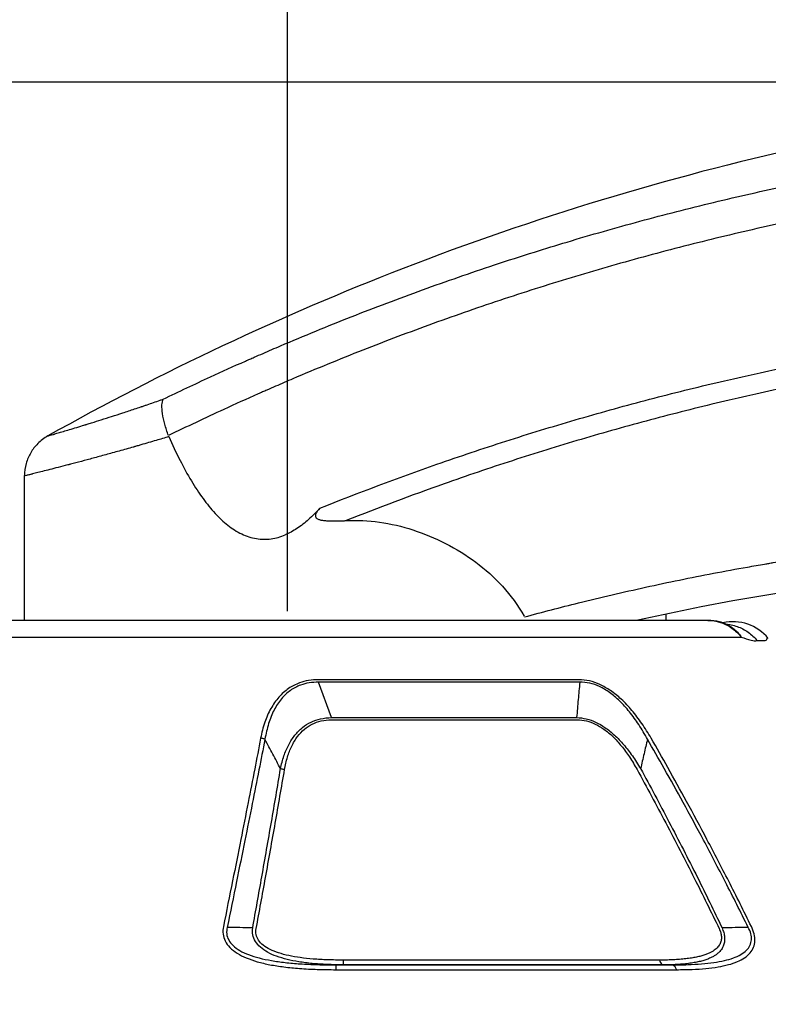
# Model space of a CAD drawing. Extents: x 24 to 164, y 78 to 182.
# Drawn here: x 111 to 115, y 158 to 163 of the extents above; entities that cross this region are included whole.
import ezdxf

# ---------------------------------------------------------------- set-up
doc = ezdxf.new("R2010")
doc.units = 0
doc.header["$MEASUREMENT"] = 0
doc.layers.add('LAYER_1', color=5, linetype='Continuous')

msp = doc.modelspace()

# ---------------------------------------------------------------- linework, layer by layer
at = {"layer": 'LAYER_1', "color": 7}
for p, q in [((112.881, 159.5925), (112.881, 164.3502)), ((119.0346, 162.3875), (106.1148, 162.3875)), ((111.4912, 159.5439), (111.4912, 160.3086)), ((114.8819, 159.5439), (114.8819, 159.5773)), ((115.1017, 159.5439), (110.6609, 159.5439)), ((110.4742, 159.4561), (115.2781, 159.4561)), ((114.4202, 159.2306), (113.045, 159.2306)), ((113.1132, 159.0308), (113.045, 159.2173)), ((114.4247, 159.2173), (113.045, 159.2173)), ((113.1132, 159.0308), (114.4085, 159.0308)), ((113.1132, 159.0184), (114.412, 159.0184)), ((113.1345, 157.7246), (114.9129, 157.7246)), ((114.8454, 157.7499), (113.1766, 157.7499)), ((114.8681, 157.7246), (113.1772, 157.7246)), ((113.1369, 157.6992), (114.9356, 157.6992))]:
    msp.add_line(p, q, dxfattribs=at)
for points, knots in [([(123.229, 161.683), (122.8759, 161.7982), (122.5176, 161.8997), (122.1559, 161.987), (121.4451, 162.1591), (120.7203, 162.2767), (119.991, 162.3388), (119.2592, 162.4011), (118.5237, 162.4075), (117.7916, 162.3582), (117.0571, 162.309), (116.3267, 162.2039), (115.6084, 162.0442), (114.8881, 161.8842), (114.1805, 161.6695), (113.4921, 161.4027), (112.8465, 161.1524), (112.2181, 160.8563), (111.6152, 160.518)], [0, 0, 0, 0, 1, 1, 1, 2, 2, 2, 3, 3, 3, 4, 4, 4, 5, 5, 5, 6, 6, 6, 6]), ([(114.186, 161.4895), (114.2432, 161.5075), (114.3, 161.525), (114.3575, 161.5422), (114.4857, 161.5807), (114.6138, 161.6174), (114.743, 161.6523), (114.8722, 161.6873), (115.0018, 161.7204), (115.132, 161.7517), (115.2622, 161.7831), (115.3928, 161.8127), (115.5237, 161.8404), (115.655, 161.8682), (115.7866, 161.8942), (115.9185, 161.9183), (116.0508, 161.9424), (116.1834, 161.9648), (116.3164, 161.9853), (116.3832, 161.9956), (116.4501, 162.0053), (116.5169, 162.0147), (116.5335, 162.0172), (116.55, 162.0194), (116.5669, 162.0216), (116.5755, 162.0228), (116.5838, 162.0239), (116.592, 162.0251), (116.6003, 162.0261), (116.6086, 162.0273), (116.6168, 162.0285), (116.6506, 162.0328), (116.6837, 162.0371), (116.7174, 162.0413), (116.8511, 162.0582), (116.9855, 162.0731), (117.1198, 162.0862), (117.2535, 162.0993), (117.3878, 162.1105), (117.5222, 162.1198), (117.6566, 162.1291), (117.7913, 162.1365), (117.926, 162.142), (118.0603, 162.1477), (118.1954, 162.1512), (118.3301, 162.1531), (118.3976, 162.1541), (118.4651, 162.1544), (118.5323, 162.1544), (118.5495, 162.1544), (118.5664, 162.1544), (118.5833, 162.1543), (118.5916, 162.1543), (118.5998, 162.1541), (118.6088, 162.1541), (118.617, 162.1541), (118.6253, 162.1541), (118.6339, 162.1539), (118.6673, 162.1538), (118.7011, 162.1534), (118.7349, 162.1529), (118.8696, 162.1508), (119.0039, 162.147), (119.1383, 162.1414), (119.2723, 162.1355), (119.406, 162.1281), (119.5396, 162.1186), (119.6733, 162.1093), (119.8063, 162.0981), (119.9393, 162.085), (120.0723, 162.0719), (120.2045, 162.0571), (120.3368, 162.0404), (120.4691, 162.0237), (120.6011, 162.0053), (120.7327, 161.9849), (120.8643, 161.9646), (120.9955, 161.9426), (121.1265, 161.9186), (121.2574, 161.8947), (121.3883, 161.869), (121.5185, 161.8413), (121.6487, 161.8139), (121.779, 161.7844), (121.9085, 161.7534), (122.0384, 161.7221), (122.1676, 161.6892), (122.2968, 161.6544), (122.4259, 161.6196), (122.5548, 161.5829), (122.683, 161.5445), (122.8118, 161.5059), (122.94, 161.4656), (123.0671, 161.4236), (123.1312, 161.4024), (123.1949, 161.3808), (123.2586, 161.3588), (123.2907, 161.3478), (123.3224, 161.3366), (123.3541, 161.3254), (123.3699, 161.3199), (123.3861, 161.3142), (123.4019, 161.3085), (123.4181, 161.3028), (123.4336, 161.297), (123.4495, 161.2914), (123.5763, 161.2455), (123.702, 161.1979), (123.8274, 161.1486), (123.9528, 161.0996), (124.0772, 161.0486), (124.2005, 160.996), (124.3238, 160.9435), (124.4465, 160.8892), (124.5681, 160.8334)], [0, 0, 0, 0, 1, 1, 1, 2, 2, 2, 3, 3, 3, 4, 4, 4, 5, 5, 5, 6, 6, 6, 7, 7, 7, 8, 8, 8, 9, 9, 9, 10, 10, 10, 11, 11, 11, 12, 12, 12, 13, 13, 13, 14, 14, 14, 15, 15, 15, 16, 16, 16, 17, 17, 17, 18, 18, 18, 19, 19, 19, 20, 20, 20, 21, 21, 21, 22, 22, 22, 23, 23, 23, 24, 24, 24, 25, 25, 25, 26, 26, 26, 27, 27, 27, 28, 28, 28, 29, 29, 29, 30, 30, 30, 31, 31, 31, 32, 32, 32, 33, 33, 33, 34, 34, 34, 35, 35, 35, 36, 36, 36, 37, 37, 37, 38, 38, 38, 38]), ([(124.4837, 160.6674), (124.3635, 160.7223), (124.2422, 160.7759), (124.1206, 160.8274), (123.9983, 160.8794), (123.8756, 160.9295), (123.7523, 160.9779), (123.6283, 161.0265), (123.5039, 161.0734), (123.3789, 161.1185), (123.363, 161.1242), (123.3472, 161.1297), (123.332, 161.1352), (123.3162, 161.1409), (123.3003, 161.1466), (123.2845, 161.1519), (123.2535, 161.1631), (123.2218, 161.174), (123.1901, 161.185), (123.1274, 161.2067), (123.0643, 161.2279), (123.0013, 161.2487), (122.8752, 161.2901), (122.7488, 161.3297), (122.6216, 161.3679), (122.4952, 161.4057), (122.3681, 161.4417), (122.2403, 161.4759), (122.1131, 161.5102), (121.9853, 161.5428), (121.8572, 161.5734), (121.7293, 161.6041), (121.6005, 161.6329), (121.472, 161.6601), (121.3435, 161.6871), (121.2143, 161.7124), (121.0851, 161.736), (120.9556, 161.7595), (120.826, 161.7813), (120.6958, 161.8011), (120.5663, 161.8211), (120.4361, 161.8392), (120.3051, 161.8556), (120.1749, 161.8719), (120.044, 161.8866), (119.9131, 161.8993), (119.7815, 161.9123), (119.6499, 161.9233), (119.5183, 161.9324), (119.3867, 161.9415), (119.2544, 161.9488), (119.1221, 161.9545), (118.9895, 161.96), (118.8568, 161.9638), (118.7238, 161.9655), (118.6908, 161.966), (118.6574, 161.9663), (118.6239, 161.9667), (118.6157, 161.9667), (118.6074, 161.9667), (118.5991, 161.9667), (118.5909, 161.9669), (118.5826, 161.9669), (118.574, 161.9669), (118.5574, 161.967), (118.5409, 161.967), (118.524, 161.967), (118.4575, 161.967), (118.3911, 161.9665), (118.3242, 161.9655), (118.1912, 161.9638), (118.0583, 161.96), (117.9253, 161.9545), (117.7923, 161.9488), (117.6597, 161.9414), (117.527, 161.9321), (117.3944, 161.9229), (117.2617, 161.9117), (117.1295, 161.8988), (116.9968, 161.8859), (116.8645, 161.8709), (116.7326, 161.8544), (116.6995, 161.8502), (116.6664, 161.8459), (116.6334, 161.8415), (116.6251, 161.8404), (116.6168, 161.8392), (116.6086, 161.8382), (116.6003, 161.8372), (116.592, 161.8359), (116.5838, 161.8347), (116.5672, 161.8325), (116.5507, 161.8303), (116.5341, 161.8278), (116.4687, 161.8185), (116.4025, 161.8089), (116.3371, 161.7987), (116.2055, 161.7784), (116.0746, 161.7564), (115.9443, 161.7324), (115.8141, 161.7086), (115.6839, 161.683), (115.5544, 161.6554), (115.4252, 161.628), (115.296, 161.5987), (115.1678, 161.5677), (115.0393, 161.5367), (114.9115, 161.504), (114.7837, 161.4696), (114.6562, 161.4351), (114.5291, 161.3988), (114.403, 161.3609), (114.2766, 161.3228), (114.1505, 161.283), (114.0254, 161.2415), (113.8997, 161.2), (113.7746, 161.1567), (113.6503, 161.1116), (113.5259, 161.0665), (113.4019, 161.0196), (113.2785, 160.9712), (113.1545, 160.9225), (113.0319, 160.872), (112.9092, 160.82), (112.8789, 160.8069), (112.8486, 160.7936), (112.8176, 160.7805), (112.8024, 160.7738), (112.7873, 160.7671), (112.7721, 160.7606), (112.7645, 160.7571), (112.7566, 160.7538), (112.749, 160.7504), (112.7411, 160.7471), (112.7335, 160.7437), (112.7263, 160.7402), (112.6653, 160.7132), (112.6043, 160.6858), (112.544, 160.6581), (112.4462, 160.6131), (112.3484, 160.5669), (112.2519, 160.5199)], [0, 0, 0, 0, 1, 1, 1, 2, 2, 2, 3, 3, 3, 4, 4, 4, 5, 5, 5, 6, 6, 6, 7, 7, 7, 8, 8, 8, 9, 9, 9, 10, 10, 10, 11, 11, 11, 12, 12, 12, 13, 13, 13, 14, 14, 14, 15, 15, 15, 16, 16, 16, 17, 17, 17, 18, 18, 18, 19, 19, 19, 20, 20, 20, 21, 21, 21, 22, 22, 22, 23, 23, 23, 24, 24, 24, 25, 25, 25, 26, 26, 26, 27, 27, 27, 28, 28, 28, 29, 29, 29, 30, 30, 30, 31, 31, 31, 32, 32, 32, 33, 33, 33, 34, 34, 34, 35, 35, 35, 36, 36, 36, 37, 37, 37, 38, 38, 38, 39, 39, 39, 40, 40, 40, 41, 41, 41, 42, 42, 42, 43, 43, 43, 44, 44, 44, 45, 45, 45, 46, 46, 46, 47, 47, 47, 47]), ([(112.2243, 160.7125), (112.307, 160.7525), (112.3904, 160.7917), (112.4738, 160.8301), (112.5351, 160.8584), (112.5967, 160.8861), (112.6584, 160.9135), (112.6663, 160.917), (112.6743, 160.9202), (112.6818, 160.9237), (112.6894, 160.9271), (112.697, 160.9306), (112.7049, 160.9338), (112.7204, 160.9407), (112.7356, 160.9475), (112.7514, 160.9542), (112.7821, 160.9676), (112.8134, 160.981), (112.8441, 160.9943), (112.9681, 161.047), (113.0928, 161.0982), (113.2179, 161.1474), (113.3426, 161.1967), (113.4687, 161.2441), (113.5948, 161.2899), (113.7209, 161.3355), (113.8473, 161.3793), (113.9744, 161.4215), (114.0447, 161.4448), (114.115, 161.4675), (114.186, 161.4895)], [0, 0, 0, 0, 1, 1, 1, 2, 2, 2, 3, 3, 3, 4, 4, 4, 5, 5, 5, 6, 6, 6, 7, 7, 7, 8, 8, 8, 9, 9, 9, 10, 10, 10, 10]), ([(113.0508, 160.136), (113.2554, 160.218), (113.4618, 160.2956), (113.6702, 160.3685), (113.7912, 160.4109), (113.9124, 160.4515), (114.0344, 160.4906), (114.1563, 160.5297), (114.2783, 160.5671), (114.4013, 160.6029), (114.5236, 160.6389), (114.6469, 160.6731), (114.7709, 160.7058), (114.8943, 160.7383), (115.0183, 160.7693), (115.143, 160.7986), (115.3924, 160.8577), (115.6436, 160.9101), (115.8958, 160.9556), (116.0222, 160.9786), (116.149, 160.9998), (116.2765, 161.0193), (116.4039, 161.0389), (116.5314, 161.0568), (116.6595, 161.0732), (116.7236, 161.0813), (116.788, 161.089), (116.8525, 161.0963), (116.8683, 161.0982), (116.8849, 161.0999), (116.9007, 161.1018), (116.9169, 161.1035), (116.9331, 161.1052), (116.9489, 161.107), (116.9813, 161.1104), (117.0137, 161.1137), (117.0457, 161.117), (117.1746, 161.1299), (117.3038, 161.1411), (117.433, 161.1505), (117.5622, 161.16), (117.691, 161.1676), (117.8205, 161.1736), (117.9494, 161.1797), (118.0789, 161.184), (118.2081, 161.1865), (118.3377, 161.1891), (118.4672, 161.19), (118.5964, 161.1891), (118.6611, 161.1886), (118.7259, 161.1877), (118.7907, 161.1865), (118.8231, 161.1859), (118.8554, 161.1852), (118.8878, 161.1843), (118.9044, 161.1838), (118.9206, 161.1833), (118.9368, 161.1829), (118.9526, 161.1824), (118.9691, 161.1819), (118.9853, 161.1814), (119.1145, 161.1771), (119.2437, 161.171), (119.3726, 161.1633), (119.5011, 161.1555), (119.6292, 161.1462), (119.7581, 161.135), (120.013, 161.113), (120.2679, 161.0842), (120.5222, 161.0487), (120.6483, 161.031), (120.7747, 161.0115), (120.9008, 160.9905), (121.0269, 160.9695), (121.1526, 160.9469), (121.2777, 160.9226), (121.4031, 160.8982), (121.5282, 160.8724), (121.6529, 160.845), (121.7772, 160.8172), (121.9016, 160.7879), (122.0256, 160.7573), (122.1493, 160.7265), (122.273, 160.6939), (122.3963, 160.6598), (122.5193, 160.6257), (122.6423, 160.5899), (122.7649, 160.5525), (122.8872, 160.5151), (123.0095, 160.476), (123.1312, 160.4352), (123.2531, 160.3943), (123.3747, 160.352), (123.4956, 160.308), (123.6173, 160.2638), (123.7378, 160.218), (123.8581, 160.1706), (123.888, 160.1587), (123.918, 160.1466), (123.9483, 160.1346), (123.9631, 160.1286), (123.9783, 160.1225), (123.9935, 160.1163), (124.0079, 160.1103), (124.0231, 160.1043), (124.0383, 160.0981), (124.0982, 160.0734), (124.1578, 160.0485), (124.2174, 160.0231), (124.3366, 159.9727), (124.4544, 159.9205), (124.5716, 159.8669), (124.6573, 159.8276), (124.7428, 159.7877), (124.8279, 159.7468)], [0, 0, 0, 0, 1, 1, 1, 2, 2, 2, 3, 3, 3, 4, 4, 4, 5, 5, 5, 6, 6, 6, 7, 7, 7, 8, 8, 8, 9, 9, 9, 10, 10, 10, 11, 11, 11, 12, 12, 12, 13, 13, 13, 14, 14, 14, 15, 15, 15, 16, 16, 16, 17, 17, 17, 18, 18, 18, 19, 19, 19, 20, 20, 20, 21, 21, 21, 22, 22, 22, 23, 23, 23, 24, 24, 24, 25, 25, 25, 26, 26, 26, 27, 27, 27, 28, 28, 28, 29, 29, 29, 30, 30, 30, 31, 31, 31, 32, 32, 32, 33, 33, 33, 34, 34, 34, 35, 35, 35, 36, 36, 36, 37, 37, 37, 38, 38, 38, 38]), ([(124.7603, 159.6659), (124.6839, 159.7026), (124.6074, 159.7387), (124.5302, 159.7741), (124.4138, 159.8275), (124.2966, 159.8795), (124.1788, 159.9299), (124.1196, 159.9551), (124.0603, 159.9801), (124.001, 160.0045), (123.9859, 160.0106), (123.9711, 160.0168), (123.9563, 160.0228), (123.9411, 160.0288), (123.9266, 160.035), (123.9115, 160.0409), (123.8818, 160.0529), (123.8515, 160.065), (123.8219, 160.0767), (123.7027, 160.1241), (123.5828, 160.1697), (123.4622, 160.2138), (123.3423, 160.2576), (123.2218, 160.2999), (123.1005, 160.3406), (122.9796, 160.3811), (122.8583, 160.4202), (122.7367, 160.4574), (122.6147, 160.4948), (122.4928, 160.5304), (122.3705, 160.5644), (122.2482, 160.5983), (122.1255, 160.6307), (122.0022, 160.6613), (121.8796, 160.692), (121.7559, 160.7211), (121.6322, 160.7485), (121.5085, 160.7759), (121.3841, 160.8017), (121.2598, 160.826), (121.1354, 160.8501), (121.0107, 160.8727), (120.8856, 160.8935), (120.7606, 160.9144), (120.6352, 160.9335), (120.5091, 160.9512), (120.2569, 160.9866), (120.004, 161.015), (119.7501, 161.0369), (119.623, 161.0479), (119.4955, 161.0572), (119.3674, 161.0648), (119.2396, 161.0723), (119.1111, 161.0782), (118.9829, 161.0823), (118.9667, 161.0828), (118.9505, 161.0834), (118.9347, 161.0839), (118.9185, 161.0844), (118.9023, 161.0847), (118.8865, 161.0853), (118.8541, 161.0861), (118.8224, 161.0868), (118.79, 161.0873), (118.7256, 161.0885), (118.6611, 161.0894), (118.5967, 161.0897), (118.4682, 161.0904), (118.3401, 161.0896), (118.2112, 161.0868), (118.0824, 161.0842), (117.9542, 161.0797), (117.8261, 161.0737), (117.6976, 161.0675), (117.5694, 161.0596), (117.4412, 161.0501), (117.3127, 161.0405), (117.1846, 161.0291), (117.0571, 161.0162), (117.0247, 161.0129), (116.993, 161.0096), (116.9606, 161.006), (116.9448, 161.0043), (116.929, 161.0026), (116.9128, 161.0009), (116.8966, 160.999), (116.8807, 160.9972), (116.8649, 160.9953), (116.8011, 160.9879), (116.7374, 160.9802), (116.6733, 160.9721), (116.5465, 160.9557), (116.4194, 160.9376), (116.293, 160.9178), (116.1669, 160.8982), (116.0408, 160.8768), (115.9154, 160.8537), (115.6649, 160.8079), (115.4159, 160.7554), (115.1682, 160.6963), (115.0445, 160.6669), (114.9218, 160.6357), (114.7988, 160.6029), (114.6762, 160.5702), (114.5542, 160.5359), (114.4323, 160.5001), (114.3107, 160.4641), (114.1894, 160.4266), (114.0688, 160.3875), (113.9476, 160.3482), (113.8273, 160.3075), (113.7078, 160.2652), (113.5342, 160.2038), (113.3616, 160.1391), (113.1903, 160.0712)], [0, 0, 0, 0, 1, 1, 1, 2, 2, 2, 3, 3, 3, 4, 4, 4, 5, 5, 5, 6, 6, 6, 7, 7, 7, 8, 8, 8, 9, 9, 9, 10, 10, 10, 11, 11, 11, 12, 12, 12, 13, 13, 13, 14, 14, 14, 15, 15, 15, 16, 16, 16, 17, 17, 17, 18, 18, 18, 19, 19, 19, 20, 20, 20, 21, 21, 21, 22, 22, 22, 23, 23, 23, 24, 24, 24, 25, 25, 25, 26, 26, 26, 27, 27, 27, 28, 28, 28, 29, 29, 29, 30, 30, 30, 31, 31, 31, 32, 32, 32, 33, 33, 33, 34, 34, 34, 35, 35, 35, 36, 36, 36, 37, 37, 37, 38, 38, 38, 38]), ([(111.6152, 160.518), (111.6159, 160.5184), (111.617, 160.5187), (111.618, 160.5191), (111.6207, 160.5197), (111.6238, 160.5208), (111.627, 160.5215), (111.6318, 160.523), (111.6369, 160.5244), (111.6418, 160.5259), (111.6435, 160.5265), (111.6449, 160.5268), (111.6462, 160.5273), (111.6473, 160.5275), (111.648, 160.5278), (111.649, 160.528), (111.6497, 160.5284), (111.6504, 160.5285), (111.6518, 160.5287), (111.6552, 160.5299), (111.6586, 160.5309), (111.6624, 160.532), (111.671, 160.5347), (111.68, 160.5371), (111.6886, 160.5397), (111.6993, 160.5428), (111.7096, 160.5461), (111.7203, 160.5492), (111.7324, 160.5528), (111.7448, 160.5566), (111.7568, 160.5602), (111.771, 160.5645), (111.7847, 160.5688), (111.7985, 160.5731), (111.8027, 160.5742), (111.8064, 160.5754), (111.8102, 160.5766), (111.8109, 160.5768), (111.812, 160.5771), (111.813, 160.5773), (111.814, 160.5776), (111.8151, 160.578), (111.8157, 160.5783), (111.8178, 160.5788), (111.8199, 160.5795), (111.8216, 160.58), (111.8299, 160.5826), (111.8378, 160.585), (111.8461, 160.5874), (111.8626, 160.5928), (111.8798, 160.5981), (111.8967, 160.6035), (111.915, 160.6093), (111.9336, 160.615), (111.9515, 160.621), (111.9711, 160.6272), (111.9908, 160.6336), (112.0104, 160.64), (112.0314, 160.6467), (112.0521, 160.6538), (112.0727, 160.6606), (112.0838, 160.6643), (112.0948, 160.6679), (112.1055, 160.6717), (112.1072, 160.672), (112.1086, 160.6725), (112.11, 160.6731), (112.1113, 160.6734), (112.1127, 160.6739), (112.1141, 160.6744), (112.1168, 160.6753), (112.1196, 160.6763), (112.1224, 160.6774), (112.1279, 160.6791), (112.1334, 160.681), (112.1389, 160.683), (112.162, 160.6908), (112.1847, 160.6987), (112.2074, 160.7066), (112.213, 160.7085), (112.2188, 160.7104), (112.2243, 160.7125)], [0, 0, 0, 0, 1, 1, 1, 2, 2, 2, 3, 3, 3, 4, 4, 4, 5, 5, 5, 6, 6, 6, 7, 7, 7, 8, 8, 8, 9, 9, 9, 10, 10, 10, 11, 11, 11, 12, 12, 12, 13, 13, 13, 14, 14, 14, 15, 15, 15, 16, 16, 16, 17, 17, 17, 18, 18, 18, 19, 19, 19, 20, 20, 20, 21, 21, 21, 22, 22, 22, 23, 23, 23, 24, 24, 24, 25, 25, 25, 26, 26, 26, 27, 27, 27, 27]), ([(112.2519, 160.5199), (112.2443, 160.5401), (112.2381, 160.5606), (112.2323, 160.5812), (112.2274, 160.5997), (112.2233, 160.6183), (112.2205, 160.6371), (112.2181, 160.652), (112.2168, 160.667), (112.2174, 160.6822), (112.2181, 160.6927), (112.2202, 160.703), (112.2243, 160.7125)], [0, 0, 0, 0, 1, 1, 1, 2, 2, 2, 3, 3, 3, 4, 4, 4, 4]), ([(112.254, 160.5144), (112.2316, 160.5077), (112.2092, 160.5011), (112.1871, 160.4944), (112.1603, 160.4867), (112.1334, 160.4787), (112.1065, 160.471), (112.0996, 160.4691), (112.0934, 160.4672), (112.0865, 160.4653), (112.0831, 160.4643), (112.08, 160.4634), (112.0769, 160.4624), (112.0752, 160.462), (112.0734, 160.4615), (112.0721, 160.461), (112.0703, 160.4607), (112.0686, 160.4601), (112.0672, 160.4596), (112.0541, 160.456), (112.0414, 160.4524), (112.0286, 160.4488), (112.0042, 160.4419), (111.9797, 160.435), (111.9549, 160.4283), (111.9322, 160.4219), (111.9091, 160.4155), (111.886, 160.4093), (111.8647, 160.4033), (111.8433, 160.3976), (111.8216, 160.3919), (111.8016, 160.3866), (111.782, 160.3813), (111.762, 160.3761), (111.7524, 160.3735), (111.7431, 160.3709), (111.7337, 160.3685), (111.7313, 160.368), (111.7289, 160.3675), (111.7269, 160.3668), (111.7255, 160.3664), (111.7244, 160.3661), (111.7234, 160.3659), (111.7224, 160.3656), (111.7213, 160.3654), (111.72, 160.3651), (111.7158, 160.3639), (111.711, 160.3626), (111.7069, 160.3614), (111.6903, 160.3573), (111.6738, 160.353), (111.6576, 160.3489), (111.6431, 160.3451), (111.629, 160.3415), (111.6145, 160.3378), (111.6021, 160.3347), (111.5901, 160.3315), (111.5777, 160.3284), (111.5677, 160.3258), (111.557, 160.3234), (111.547, 160.3208), (111.5429, 160.3196), (111.5381, 160.3186), (111.5339, 160.3175), (111.5329, 160.3172), (111.5319, 160.317), (111.5308, 160.3167), (111.5298, 160.3165), (111.5291, 160.3161), (111.5281, 160.316), (111.5264, 160.3155), (111.5246, 160.3151), (111.5229, 160.3146), (111.5167, 160.313), (111.5095, 160.3117), (111.5053, 160.3103), (111.5026, 160.3094), (111.5009, 160.3089), (111.4947, 160.3077), (111.4926, 160.3074), (111.4898, 160.3068), (111.4912, 160.3068)], [0, 0, 0, 0, 1, 1, 1, 2, 2, 2, 3, 3, 3, 4, 4, 4, 5, 5, 5, 6, 6, 6, 7, 7, 7, 8, 8, 8, 9, 9, 9, 10, 10, 10, 11, 11, 11, 12, 12, 12, 13, 13, 13, 14, 14, 14, 15, 15, 15, 16, 16, 16, 17, 17, 17, 18, 18, 18, 19, 19, 19, 20, 20, 20, 21, 21, 21, 22, 22, 22, 23, 23, 23, 24, 24, 24, 25, 25, 25, 26, 26, 26, 27, 27, 27, 27]), ([(111.6149, 160.518), (111.5953, 160.5072), (111.5773, 160.4934), (111.5615, 160.4775), (111.5474, 160.4631), (111.5346, 160.4467), (111.5243, 160.4293), (111.514, 160.4116), (111.506, 160.3928), (111.5002, 160.3732), (111.4943, 160.3516), (111.4912, 160.3291), (111.4912, 160.3068)], [0, 0, 0, 0, 1, 1, 1, 2, 2, 2, 3, 3, 3, 4, 4, 4, 4]), ([(112.254, 160.5144), (112.2726, 160.472), (112.2919, 160.4303), (112.3129, 160.3892), (112.3318, 160.3521), (112.3518, 160.3158), (112.3732, 160.2803), (112.3925, 160.2484), (112.4124, 160.2173), (112.4345, 160.1871), (112.4545, 160.1601), (112.4755, 160.1337), (112.4986, 160.1091), (112.5192, 160.0867), (112.542, 160.0653), (112.5661, 160.0466), (112.5888, 160.0288), (112.6129, 160.0131), (112.6391, 160.0007), (112.6636, 159.9889), (112.6894, 159.9801), (112.7163, 159.9758), (112.7425, 159.9715), (112.7687, 159.9711), (112.7945, 159.9746), (112.8196, 159.978), (112.8444, 159.9852), (112.8679, 159.9952)], [0, 0, 0, 0, 1, 1, 1, 2, 2, 2, 3, 3, 3, 4, 4, 4, 5, 5, 5, 6, 6, 6, 7, 7, 7, 8, 8, 8, 9, 9, 9, 9]), ([(113.0508, 160.136), (113.0322, 160.1151), (113.0126, 160.0951), (112.9919, 160.0765), (112.9726, 160.0593), (112.9523, 160.0433), (112.9309, 160.0292), (112.9109, 160.0161), (112.8899, 160.0044), (112.8679, 159.9952)], [0, 0, 0, 0, 1, 1, 1, 2, 2, 2, 3, 3, 3, 3]), ([(113.0508, 160.136), (113.0487, 160.1336), (113.0463, 160.1311), (113.045, 160.1289), (113.0429, 160.1267), (113.0412, 160.1244), (113.0394, 160.1222), (113.0381, 160.1201), (113.0367, 160.118), (113.0353, 160.1158), (113.0339, 160.1137), (113.0325, 160.1117), (113.0319, 160.1096), (113.0308, 160.1077), (113.0298, 160.1056), (113.0291, 160.1038), (113.0284, 160.1017), (113.0281, 160.0998), (113.0281, 160.0977), (113.0277, 160.0958), (113.0281, 160.0939), (113.0284, 160.0919), (113.0291, 160.09), (113.0301, 160.0881), (113.0312, 160.0864), (113.0325, 160.0846), (113.0346, 160.0833), (113.036, 160.082), (113.0381, 160.0807), (113.0401, 160.0796), (113.0422, 160.0786), (113.045, 160.0777), (113.047, 160.0767), (113.0498, 160.076), (113.0522, 160.0753), (113.0546, 160.0746), (113.0574, 160.0741), (113.0601, 160.0736), (113.0632, 160.0731), (113.0663, 160.0726), (113.0691, 160.0722), (113.0725, 160.0717), (113.076, 160.0715), (113.0794, 160.071), (113.0828, 160.0708), (113.0863, 160.0705), (113.0904, 160.0702), (113.0939, 160.07), (113.098, 160.0698), (113.1021, 160.0696), (113.1063, 160.0695), (113.1104, 160.0693), (113.1149, 160.0693), (113.1194, 160.0693), (113.1238, 160.0693), (113.1287, 160.0693), (113.1338, 160.0693), (113.1387, 160.0693), (113.1438, 160.0695), (113.149, 160.0696), (113.1545, 160.0696), (113.1604, 160.0698), (113.1662, 160.07), (113.1717, 160.0703), (113.1779, 160.0705), (113.1845, 160.0708), (113.1907, 160.0712)], [0, 0, 0, 0, 1, 1, 1, 2, 2, 2, 3, 3, 3, 4, 4, 4, 5, 5, 5, 6, 6, 6, 7, 7, 7, 8, 8, 8, 9, 9, 9, 10, 10, 10, 11, 11, 11, 12, 12, 12, 13, 13, 13, 14, 14, 14, 15, 15, 15, 16, 16, 16, 17, 17, 17, 18, 18, 18, 19, 19, 19, 20, 20, 20, 21, 21, 21, 22, 22, 22, 22]), ([(113.1907, 160.0712), (113.2492, 160.0741), (113.3082, 160.0712), (113.3664, 160.0631), (113.4267, 160.0547), (113.4863, 160.0405), (113.5438, 160.0216), (113.6031, 160.0025), (113.6602, 159.9785), (113.7154, 159.9503), (113.7715, 159.9217), (113.8249, 159.8888), (113.8752, 159.8512), (113.9262, 159.8135), (113.9737, 159.7711), (114.0165, 159.7239), (114.0599, 159.6757), (114.0981, 159.6226), (114.1305, 159.5665)], [0, 0, 0, 0, 1, 1, 1, 2, 2, 2, 3, 3, 3, 4, 4, 4, 5, 5, 5, 6, 6, 6, 6]), ([(114.1333, 159.5622), (114.228, 159.588), (114.3227, 159.6127), (114.4182, 159.6364), (114.536, 159.6655), (114.6542, 159.6933), (114.773, 159.7193), (114.8915, 159.7455), (115.0114, 159.7699), (115.1306, 159.7927), (115.1909, 159.8042), (115.2512, 159.8152), (115.3111, 159.8257), (115.3415, 159.8311), (115.3714, 159.8362), (115.4014, 159.8414), (115.409, 159.8428), (115.4166, 159.844), (115.4241, 159.8452), (115.4317, 159.8466), (115.4393, 159.8476), (115.4469, 159.849), (115.462, 159.8516), (115.4772, 159.854), (115.4923, 159.8564), (115.6129, 159.876), (115.7335, 159.8938), (115.8548, 159.91), (115.9753, 159.9262), (116.0959, 159.9406), (116.2172, 159.9534), (116.3378, 159.9661), (116.4584, 159.9771), (116.5796, 159.9864), (116.7002, 159.9957), (116.8211, 160.0035), (116.942, 160.0095), (117.0626, 160.0156), (117.1835, 160.0199), (117.3045, 160.0228), (117.425, 160.0254), (117.5463, 160.0264), (117.6669, 160.0257), (117.7878, 160.0252), (117.9087, 160.0228), (118.0293, 160.0188), (118.1502, 160.0149), (118.2712, 160.0092), (118.3917, 160.0019), (118.5127, 159.9947), (118.6336, 159.9858), (118.7542, 159.9751), (118.8751, 159.9644), (118.996, 159.952), (119.1166, 159.9379), (119.2379, 159.9237), (119.3584, 159.9081), (119.479, 159.8907), (119.5999, 159.8731), (119.7209, 159.854), (119.8411, 159.8331), (119.8563, 159.8304), (119.8714, 159.8278), (119.8862, 159.8252), (119.9014, 159.8225), (119.9165, 159.8197), (119.9317, 159.8171), (119.962, 159.8116), (119.992, 159.8061), (120.022, 159.8004), (120.0822, 159.789), (120.1425, 159.7773), (120.2025, 159.7651), (120.3224, 159.741), (120.4423, 159.715), (120.5615, 159.6872), (120.5766, 159.6838), (120.5918, 159.6803), (120.6062, 159.6769), (120.6214, 159.6733), (120.6366, 159.6698), (120.651, 159.6662), (120.681, 159.6592), (120.7106, 159.6519), (120.7406, 159.6445), (120.7999, 159.6299), (120.8591, 159.6149), (120.918, 159.5994), (121.0359, 159.5687), (121.1533, 159.5362), (121.2705, 159.5021), (121.3869, 159.4681), (121.5034, 159.4325), (121.6188, 159.3953), (121.7342, 159.3582), (121.8492, 159.3195), (121.9633, 159.2792), (122.0773, 159.239), (122.191, 159.1972), (122.3036, 159.1539), (122.4163, 159.1105), (122.529, 159.0657), (122.6402, 159.0191), (122.7519, 158.9727), (122.8628, 158.9248), (122.973, 158.8754), (123.0833, 158.8258), (123.1928, 158.7748), (123.3017, 158.7221), (123.4106, 158.6696), (123.5191, 158.6155), (123.6266, 158.5598), (123.7344, 158.504), (123.8412, 158.4468), (123.9473, 158.3881), (124.0541, 158.3294), (124.1595, 158.2689), (124.2642, 158.2071), (124.3693, 158.145), (124.4737, 158.0817), (124.5771, 158.0165), (124.6029, 158.0003), (124.6287, 157.984), (124.6542, 157.9676), (124.6611, 157.9633), (124.6673, 157.9594), (124.6739, 157.955), (124.6804, 157.9511), (124.6866, 157.9469), (124.6932, 157.9426), (124.7059, 157.9344), (124.719, 157.9261), (124.7317, 157.9178), (124.7473, 157.9077), (124.7631, 157.8975), (124.7786, 157.8875)], [0, 0, 0, 0, 1, 1, 1, 2, 2, 2, 3, 3, 3, 4, 4, 4, 5, 5, 5, 6, 6, 6, 7, 7, 7, 8, 8, 8, 9, 9, 9, 10, 10, 10, 11, 11, 11, 12, 12, 12, 13, 13, 13, 14, 14, 14, 15, 15, 15, 16, 16, 16, 17, 17, 17, 18, 18, 18, 19, 19, 19, 20, 20, 20, 21, 21, 21, 22, 22, 22, 23, 23, 23, 24, 24, 24, 25, 25, 25, 26, 26, 26, 27, 27, 27, 28, 28, 28, 29, 29, 29, 30, 30, 30, 31, 31, 31, 32, 32, 32, 33, 33, 33, 34, 34, 34, 35, 35, 35, 36, 36, 36, 37, 37, 37, 38, 38, 38, 39, 39, 39, 40, 40, 40, 41, 41, 41, 42, 42, 42, 43, 43, 43, 44, 44, 44, 45, 45, 45, 45]), ([(115.194, 159.5257), (115.1844, 159.5298), (115.174, 159.5332), (115.1637, 159.536), (115.1434, 159.5413), (115.1223, 159.5439), (115.1017, 159.5439)], [0, 0, 0, 0, 1, 1, 1, 2, 2, 2, 2]), ([(115.194, 159.5257), (115.2085, 159.5196), (115.2216, 159.5119), (115.234, 159.5026), (115.2512, 159.4898), (115.2663, 159.474), (115.2781, 159.4561)], [0, 0, 0, 0, 1, 1, 1, 2, 2, 2, 2]), ([(115.225, 159.5203), (115.2357, 159.5183), (115.2464, 159.5153), (115.2567, 159.5117), (115.2774, 159.5045), (115.2967, 159.4943), (115.3146, 159.4817), (115.3325, 159.4692), (115.3487, 159.4538), (115.3628, 159.437)], [0, 0, 0, 0, 1, 1, 1, 2, 2, 2, 3, 3, 3, 3]), ([(115.2781, 159.4561), (115.2953, 159.4492), (115.3125, 159.4432), (115.3304, 159.439), (115.3411, 159.4366), (115.3521, 159.4347), (115.3628, 159.437)], [0, 0, 0, 0, 1, 1, 1, 2, 2, 2, 2]), ([(112.9444, 159.2137), (112.924, 159.2063), (112.9047, 159.1963), (112.8868, 159.1843), (112.8679, 159.1713), (112.8506, 159.1558), (112.8355, 159.1386), (112.819, 159.1202), (112.8052, 159.0998), (112.7931, 159.0785), (112.78, 159.0552), (112.7697, 159.0309), (112.7611, 159.0058), (112.7514, 158.9784), (112.7445, 158.9503), (112.739, 158.9219)], [0, 0, 0, 0, 1, 1, 1, 2, 2, 2, 3, 3, 3, 4, 4, 4, 5, 5, 5, 5]), ([(112.9502, 159.2023), (112.9313, 159.1955), (112.913, 159.1858), (112.8965, 159.1741), (112.8789, 159.1615), (112.8627, 159.1465), (112.8486, 159.1298), (112.8334, 159.1117), (112.8207, 159.0918), (112.81, 159.0707), (112.7979, 159.0478), (112.7886, 159.0237), (112.7811, 158.9993), (112.7728, 158.9722), (112.7666, 158.9445), (112.7618, 158.9164)], [0, 0, 0, 0, 1, 1, 1, 2, 2, 2, 3, 3, 3, 4, 4, 4, 5, 5, 5, 5]), ([(113.045, 159.2306), (113.027, 159.2306), (113.0095, 159.2292), (112.9919, 159.2263), (112.9757, 159.2235), (112.9595, 159.2194), (112.9444, 159.2137)], [0, 0, 0, 0, 1, 1, 1, 2, 2, 2, 2]), ([(113.045, 159.2173), (113.0284, 159.2177), (113.0115, 159.2166), (112.995, 159.2141), (112.9795, 159.2116), (112.965, 159.2077), (112.9502, 159.2023)], [0, 0, 0, 0, 1, 1, 1, 2, 2, 2, 2]), ([(114.4247, 159.2173), (114.422, 159.1868), (114.4189, 159.1563), (114.4164, 159.1257), (114.4137, 159.094), (114.4109, 159.0625), (114.4085, 159.0308)], [0, 0, 0, 0, 1, 1, 1, 2, 2, 2, 2]), ([(114.802, 158.9219), (114.7864, 158.9486), (114.7703, 158.9746), (114.7527, 158.9999), (114.7361, 159.0237), (114.7186, 159.047), (114.7, 159.0688), (114.6828, 159.0893), (114.6641, 159.109), (114.6442, 159.1272), (114.6263, 159.1438), (114.6073, 159.1593), (114.5873, 159.1732), (114.5694, 159.1853), (114.5505, 159.1963), (114.5312, 159.2053), (114.5136, 159.2132), (114.4953, 159.2197), (114.4764, 159.224), (114.4581, 159.2284), (114.4395, 159.2306), (114.4202, 159.2306)], [0, 0, 0, 0, 1, 1, 1, 2, 2, 2, 3, 3, 3, 4, 4, 4, 5, 5, 5, 6, 6, 6, 7, 7, 7, 7]), ([(114.7823, 158.9164), (114.7682, 158.9426), (114.7527, 158.9686), (114.7365, 158.9936), (114.721, 159.017), (114.7048, 159.0396), (114.6872, 159.0613), (114.671, 159.0814), (114.6535, 159.1007), (114.6352, 159.1185), (114.6183, 159.1348), (114.6008, 159.1498), (114.5815, 159.1634), (114.5649, 159.1751), (114.547, 159.1856), (114.5291, 159.1942), (114.5126, 159.202), (114.4953, 159.208), (114.4774, 159.212), (114.4602, 159.2158), (114.4423, 159.2178), (114.4247, 159.2173)], [0, 0, 0, 0, 1, 1, 1, 2, 2, 2, 3, 3, 3, 4, 4, 4, 5, 5, 5, 6, 6, 6, 7, 7, 7, 7]), ([(112.8438, 158.7609), (112.8486, 158.7836), (112.8548, 158.8063), (112.862, 158.8284), (112.8689, 158.8485), (112.8772, 158.8683), (112.8872, 158.8875), (112.8968, 158.9052), (112.9075, 158.9223), (112.9202, 158.9379), (112.932, 158.9527), (112.9454, 158.9664), (112.9602, 158.9782), (112.974, 158.9893), (112.9891, 158.9989), (113.0053, 159.0065), (113.0208, 159.0141), (113.0381, 159.0198), (113.0553, 159.0237), (113.0739, 159.0282), (113.0935, 159.0304), (113.1132, 159.0308)], [0, 0, 0, 0, 1, 1, 1, 2, 2, 2, 3, 3, 3, 4, 4, 4, 5, 5, 5, 6, 6, 6, 7, 7, 7, 7]), ([(114.4085, 159.0308), (114.4257, 159.0304), (114.443, 159.028), (114.4595, 159.0239), (114.4767, 159.0198), (114.4933, 159.0139), (114.5088, 159.0065), (114.5257, 158.9986), (114.5422, 158.9891), (114.558, 158.9784), (114.576, 158.9664), (114.5925, 158.9529), (114.608, 158.9384), (114.6252, 158.9228), (114.6414, 158.9057), (114.6566, 158.8878), (114.6731, 158.869), (114.6883, 158.849), (114.7027, 158.8287), (114.7179, 158.8068), (114.7324, 158.7839), (114.7461, 158.7609)], [0, 0, 0, 0, 1, 1, 1, 2, 2, 2, 3, 3, 3, 4, 4, 4, 5, 5, 5, 6, 6, 6, 7, 7, 7, 7]), ([(112.8655, 158.7559), (112.8693, 158.7782), (112.8744, 158.8006), (112.881, 158.8223), (112.8868, 158.8423), (112.8941, 158.8618), (112.9034, 158.8804), (112.9116, 158.8978), (112.9216, 158.9145), (112.9333, 158.93), (112.944, 158.9445), (112.9564, 158.9577), (112.9702, 158.9693), (112.9829, 158.98), (112.9971, 158.9891), (113.0119, 158.9963), (113.027, 159.0036), (113.0425, 159.0091), (113.0587, 159.0127), (113.0766, 159.0167), (113.0953, 159.0184), (113.1132, 159.0184)], [0, 0, 0, 0, 1, 1, 1, 2, 2, 2, 3, 3, 3, 4, 4, 4, 5, 5, 5, 6, 6, 6, 7, 7, 7, 7]), ([(114.412, 159.0184), (114.4282, 159.0184), (114.4443, 159.0165), (114.4602, 159.0127), (114.476, 159.0089), (114.4915, 159.0034), (114.5064, 158.9963), (114.5222, 158.9889), (114.5377, 158.9796), (114.5525, 158.9693), (114.5691, 158.9576), (114.5846, 158.9445), (114.5994, 158.9305), (114.6152, 158.915), (114.6304, 158.8985), (114.6445, 158.8811), (114.66, 158.8623), (114.6738, 158.8428), (114.6872, 158.8227), (114.7014, 158.801), (114.7151, 158.7786), (114.7275, 158.7559)], [0, 0, 0, 0, 1, 1, 1, 2, 2, 2, 3, 3, 3, 4, 4, 4, 5, 5, 5, 6, 6, 6, 7, 7, 7, 7]), ([(112.739, 158.9219), (112.7287, 158.8677), (112.7184, 158.8134), (112.7077, 158.7591), (112.6963, 158.6999), (112.6846, 158.6408), (112.6729, 158.5815), (112.6601, 158.5164), (112.647, 158.4513), (112.6343, 158.386), (112.6198, 158.3137), (112.6054, 158.2415), (112.5909, 158.1692), (112.5744, 158.0885), (112.5582, 158.0078), (112.542, 157.9271)], [0, 0, 0, 0, 1, 1, 1, 2, 2, 2, 3, 3, 3, 4, 4, 4, 5, 5, 5, 5]), ([(112.7618, 158.9164), (112.7594, 158.9174), (112.7569, 158.9183), (112.7545, 158.919), (112.7521, 158.9197), (112.7494, 158.9202), (112.747, 158.9209), (112.7442, 158.9212), (112.7418, 158.9216), (112.739, 158.9219)], [0, 0, 0, 0, 1, 1, 1, 2, 2, 2, 3, 3, 3, 3]), ([(115.3315, 157.9271), (115.2918, 158.0072), (115.2522, 158.087), (115.2116, 158.1667), (115.174, 158.2405), (115.1354, 158.314), (115.0969, 158.3872), (115.0617, 158.4542), (115.0255, 158.5211), (114.9894, 158.5876), (114.9566, 158.6473), (114.9236, 158.7069), (114.8901, 158.7662), (114.8612, 158.8182), (114.8316, 158.8702), (114.802, 158.9219)], [0, 0, 0, 0, 1, 1, 1, 2, 2, 2, 3, 3, 3, 4, 4, 4, 5, 5, 5, 5]), ([(112.7618, 158.9164), (112.7514, 158.8623), (112.7404, 158.808), (112.7301, 158.754), (112.7184, 158.6947), (112.7066, 158.6356), (112.6946, 158.5765), (112.6818, 158.5114), (112.6687, 158.4463), (112.6557, 158.3814), (112.6408, 158.309), (112.626, 158.2369), (112.6116, 158.1647), (112.595, 158.0841), (112.5788, 158.0034), (112.5623, 157.9227)], [0, 0, 0, 0, 1, 1, 1, 2, 2, 2, 3, 3, 3, 4, 4, 4, 5, 5, 5, 5]), ([(112.8438, 158.7609), (112.8307, 158.7865), (112.8169, 158.812), (112.8035, 158.8375), (112.7897, 158.8637), (112.7755, 158.89), (112.7618, 158.9164)], [0, 0, 0, 0, 1, 1, 1, 2, 2, 2, 2]), ([(114.7823, 158.9164), (114.7765, 158.8907), (114.7706, 158.8651), (114.7644, 158.8396), (114.7585, 158.8134), (114.7523, 158.787), (114.7461, 158.7609)], [0, 0, 0, 0, 1, 1, 1, 2, 2, 2, 2]), ([(115.3146, 157.9227), (115.2753, 158.0029), (115.2353, 158.0827), (115.1943, 158.1621), (115.1565, 158.2358), (115.1182, 158.3094), (115.0793, 158.3826), (115.0435, 158.4496), (115.0073, 158.5163), (114.9708, 158.5826), (114.938, 158.6423), (114.905, 158.7018), (114.8712, 158.7612), (114.8419, 158.813), (114.8123, 158.8647), (114.7823, 158.9164)], [0, 0, 0, 0, 1, 1, 1, 2, 2, 2, 3, 3, 3, 4, 4, 4, 5, 5, 5, 5]), ([(112.697, 157.9197), (112.7128, 158.0098), (112.729, 158.0997), (112.7452, 158.1898), (112.7625, 158.2859), (112.779, 158.3821), (112.7959, 158.4784), (112.8121, 158.5724), (112.8286, 158.6666), (112.8438, 158.7609)], [0, 0, 0, 0, 1, 1, 1, 2, 2, 2, 3, 3, 3, 3]), ([(112.7153, 157.9159), (112.7318, 158.0057), (112.7483, 158.0956), (112.7645, 158.1857), (112.7821, 158.2816), (112.7993, 158.3778), (112.8162, 158.4737), (112.8331, 158.5678), (112.8493, 158.6618), (112.8655, 158.7559)], [0, 0, 0, 0, 1, 1, 1, 2, 2, 2, 3, 3, 3, 3]), ([(112.8655, 158.7559), (112.8631, 158.756), (112.8603, 158.7564), (112.8582, 158.7569), (112.8558, 158.7572), (112.8534, 158.7579), (112.8506, 158.7586), (112.8486, 158.7593), (112.8462, 158.76), (112.8438, 158.7609)], [0, 0, 0, 0, 1, 1, 1, 2, 2, 2, 3, 3, 3, 3]), ([(114.7275, 158.7559), (114.7789, 158.6627), (114.8295, 158.5691), (114.8791, 158.4751), (114.9301, 158.3779), (114.9804, 158.2803), (115.03, 158.1822), (115.0748, 158.0939), (115.1182, 158.005), (115.1616, 157.9159)], [0, 0, 0, 0, 1, 1, 1, 2, 2, 2, 3, 3, 3, 3]), ([(114.7461, 158.7609), (114.7971, 158.6677), (114.8471, 158.5738), (114.8963, 158.4796), (114.9473, 158.3824), (114.9973, 158.2846), (115.0466, 158.1864), (115.0906, 158.098), (115.1341, 158.0091), (115.1768, 157.9197)], [0, 0, 0, 0, 1, 1, 1, 2, 2, 2, 3, 3, 3, 3]), ([(112.542, 157.9271), (112.5392, 157.9142), (112.5385, 157.9006), (112.5402, 157.8873), (112.542, 157.8746), (112.5461, 157.8622), (112.5516, 157.8508), (112.5582, 157.8383), (112.5668, 157.8269), (112.5764, 157.8167), (112.5881, 157.8052), (112.6009, 157.7954), (112.6147, 157.7868), (112.6302, 157.7768), (112.6464, 157.7687), (112.6632, 157.7616), (112.6822, 157.7537), (112.7018, 157.7471), (112.7211, 157.7414), (112.7432, 157.7352), (112.7656, 157.7301), (112.7879, 157.7256), (112.8124, 157.7209), (112.8372, 157.7172), (112.862, 157.7139), (112.8892, 157.7104), (112.9168, 157.7079), (112.9444, 157.7056)], [0, 0, 0, 0, 1, 1, 1, 2, 2, 2, 3, 3, 3, 4, 4, 4, 5, 5, 5, 6, 6, 6, 7, 7, 7, 8, 8, 8, 9, 9, 9, 9]), ([(112.5623, 157.9227), (112.5595, 157.9116), (112.5585, 157.8998), (112.5599, 157.8882), (112.5609, 157.877), (112.5647, 157.8662), (112.5702, 157.8563), (112.5757, 157.8451), (112.584, 157.8353), (112.5933, 157.8267), (112.604, 157.8164), (112.6164, 157.8078), (112.6291, 157.8004), (112.6439, 157.7919), (112.6598, 157.7849), (112.6756, 157.7787), (112.6942, 157.7718), (112.7128, 157.7661), (112.7318, 157.7613), (112.7528, 157.7556), (112.7742, 157.7513), (112.7959, 157.7475), (112.8196, 157.7433), (112.8438, 157.7399), (112.8679, 157.7371), (112.8941, 157.7342), (112.9209, 157.7318), (112.9478, 157.7301)], [0, 0, 0, 0, 1, 1, 1, 2, 2, 2, 3, 3, 3, 4, 4, 4, 5, 5, 5, 6, 6, 6, 7, 7, 7, 8, 8, 8, 9, 9, 9, 9]), ([(112.697, 157.9197), (112.6743, 157.9202), (112.6512, 157.9209), (112.6284, 157.9213), (112.6064, 157.922), (112.5843, 157.9223), (112.5623, 157.9227)], [0, 0, 0, 0, 1, 1, 1, 2, 2, 2, 2]), ([(113.1772, 157.7246), (113.1476, 157.7246), (113.1183, 157.7253), (113.089, 157.7265), (113.0629, 157.7277), (113.0367, 157.7294), (113.0108, 157.7318), (112.9874, 157.734), (112.964, 157.737), (112.9409, 157.7406), (112.9199, 157.744), (112.8989, 157.7482), (112.8782, 157.7533), (112.8596, 157.758), (112.841, 157.7633), (112.8227, 157.77), (112.8066, 157.7761), (112.7907, 157.7831), (112.7755, 157.7914), (112.7618, 157.799), (112.7494, 157.8078), (112.7376, 157.8181), (112.7273, 157.8271), (112.7184, 157.8374), (112.7115, 157.8489), (112.7053, 157.8594), (112.7004, 157.8708), (112.6977, 157.8829), (112.6956, 157.8949), (112.6949, 157.9075), (112.697, 157.9197)], [0, 0, 0, 0, 1, 1, 1, 2, 2, 2, 3, 3, 3, 4, 4, 4, 5, 5, 5, 6, 6, 6, 7, 7, 7, 8, 8, 8, 9, 9, 9, 10, 10, 10, 10]), ([(113.1766, 157.7499), (113.1483, 157.7499), (113.1201, 157.7502), (113.0921, 157.7513), (113.067, 157.7521), (113.0415, 157.7535), (113.016, 157.7556), (112.9933, 157.7575), (112.9705, 157.7597), (112.9481, 157.763), (112.9278, 157.7657), (112.9075, 157.7694), (112.8872, 157.7737), (112.8693, 157.7774), (112.8513, 157.7823), (112.8341, 157.7878), (112.8183, 157.793), (112.8031, 157.7988), (112.7886, 157.8062), (112.7755, 157.8124), (112.7631, 157.8198), (112.7521, 157.8288), (112.7432, 157.8364), (112.7342, 157.8451), (112.7277, 157.8551), (112.7218, 157.8639), (112.7177, 157.8737), (112.7156, 157.8842), (112.7132, 157.8946), (112.7135, 157.9054), (112.7153, 157.9159)], [0, 0, 0, 0, 1, 1, 1, 2, 2, 2, 3, 3, 3, 4, 4, 4, 5, 5, 5, 6, 6, 6, 7, 7, 7, 8, 8, 8, 9, 9, 9, 10, 10, 10, 10]), ([(115.1616, 157.9159), (115.163, 157.9123), (115.1647, 157.9087), (115.1661, 157.9051), (115.1675, 157.9016), (115.1685, 157.8982), (115.1695, 157.8949), (115.1706, 157.8917), (115.1713, 157.8882), (115.172, 157.8849), (115.1726, 157.8818), (115.173, 157.8786), (115.1733, 157.8753), (115.1733, 157.8722), (115.1733, 157.8691), (115.1733, 157.8658), (115.1733, 157.8629), (115.173, 157.8598), (115.1726, 157.8565), (115.172, 157.8534), (115.1713, 157.8503), (115.1706, 157.8472), (115.1695, 157.8441), (115.1685, 157.8408), (115.1671, 157.8379), (115.1658, 157.8346), (115.1637, 157.8314), (115.1616, 157.8284), (115.1596, 157.8252), (115.1575, 157.8221), (115.1547, 157.819), (115.152, 157.8159), (115.1492, 157.8128), (115.1461, 157.81), (115.1427, 157.8071), (115.1389, 157.8041), (115.1354, 157.8016), (115.1313, 157.7986), (115.1272, 157.7961), (115.1227, 157.7936), (115.1175, 157.7907), (115.1127, 157.7883), (115.1079, 157.7861), (115.102, 157.7835), (115.0962, 157.7811), (115.0903, 157.779), (115.0838, 157.7768), (115.0772, 157.7745), (115.0703, 157.7726), (115.0631, 157.7704), (115.0555, 157.7687), (115.0476, 157.7669), (115.0393, 157.7649), (115.0307, 157.7633), (115.0217, 157.7619), (115.0124, 157.7601), (115.0025, 157.7587), (114.9928, 157.7576), (114.9825, 157.7563), (114.9721, 157.7551), (114.9611, 157.7542), (114.9497, 157.7533), (114.938, 157.7525), (114.9267, 157.7518), (114.9139, 157.7511), (114.9012, 157.7506), (114.8881, 157.7502), (114.874, 157.7499), (114.8598, 157.7499), (114.8454, 157.7499)], [0, 0, 0, 0, 1, 1, 1, 2, 2, 2, 3, 3, 3, 4, 4, 4, 5, 5, 5, 6, 6, 6, 7, 7, 7, 8, 8, 8, 9, 9, 9, 10, 10, 10, 11, 11, 11, 12, 12, 12, 13, 13, 13, 14, 14, 14, 15, 15, 15, 16, 16, 16, 17, 17, 17, 18, 18, 18, 19, 19, 19, 20, 20, 20, 21, 21, 21, 22, 22, 22, 23, 23, 23, 23]), ([(115.1768, 157.9197), (115.1788, 157.9156), (115.1802, 157.9113), (115.1816, 157.907), (115.183, 157.9032), (115.1844, 157.8992), (115.1857, 157.8951), (115.1868, 157.8913), (115.1875, 157.8875), (115.1881, 157.8836), (115.1888, 157.8798), (115.1895, 157.8762), (115.1899, 157.8722), (115.1902, 157.8686), (115.1902, 157.865), (115.1902, 157.8612), (115.1902, 157.8575), (115.1899, 157.8539), (115.1899, 157.8503), (115.1892, 157.8465), (115.1885, 157.8429), (115.1878, 157.8395), (115.1871, 157.8357), (115.1861, 157.8319), (115.1847, 157.8284), (115.183, 157.8245), (115.1816, 157.8209), (115.1795, 157.8172), (115.1778, 157.8135), (115.1754, 157.8097), (115.1733, 157.8062), (115.1706, 157.8024), (115.1678, 157.799), (115.1647, 157.7957), (115.1616, 157.7921), (115.1582, 157.7888), (115.154, 157.7857), (115.1502, 157.7823), (115.1465, 157.7792), (115.142, 157.7762), (115.1375, 157.7731), (115.1323, 157.7702), (115.1275, 157.7675), (115.122, 157.7644), (115.1161, 157.7618), (115.1106, 157.7594), (115.1041, 157.7566), (115.0975, 157.754), (115.091, 157.7516), (115.0838, 157.7492), (115.0762, 157.747), (115.0686, 157.7449), (115.0603, 157.7427), (115.0514, 157.7406), (115.0431, 157.7389), (115.0335, 157.737), (115.0238, 157.7354), (115.0145, 157.7339), (115.0038, 157.7323), (114.9935, 157.7309), (114.9832, 157.7299), (114.9718, 157.7289), (114.9601, 157.7278), (114.9487, 157.727), (114.936, 157.7263), (114.9232, 157.7256), (114.9105, 157.7253), (114.8963, 157.7249), (114.8822, 157.7246), (114.8681, 157.7246)], [0, 0, 0, 0, 1, 1, 1, 2, 2, 2, 3, 3, 3, 4, 4, 4, 5, 5, 5, 6, 6, 6, 7, 7, 7, 8, 8, 8, 9, 9, 9, 10, 10, 10, 11, 11, 11, 12, 12, 12, 13, 13, 13, 14, 14, 14, 15, 15, 15, 16, 16, 16, 17, 17, 17, 18, 18, 18, 19, 19, 19, 20, 20, 20, 21, 21, 21, 22, 22, 22, 23, 23, 23, 23]), ([(114.9129, 157.7246), (114.9404, 157.7246), (114.968, 157.7249), (114.9956, 157.7258), (115.0204, 157.7266), (115.0445, 157.728), (115.0689, 157.7299), (115.0906, 157.7316), (115.112, 157.734), (115.1334, 157.7371), (115.152, 157.7399), (115.1709, 157.7432), (115.1892, 157.7475), (115.205, 157.7513), (115.2212, 157.7557), (115.2367, 157.7614), (115.2502, 157.7663), (115.2632, 157.7719), (115.2757, 157.7792), (115.2863, 157.7854), (115.2963, 157.7924), (115.3049, 157.8012), (115.3125, 157.8088), (115.3194, 157.8178), (115.3242, 157.8274), (115.3284, 157.8367), (115.3311, 157.8469), (115.3318, 157.857), (115.3325, 157.8675), (115.3311, 157.8782), (115.3287, 157.8886), (115.3256, 157.9004), (115.3208, 157.912), (115.3146, 157.9227)], [0, 0, 0, 0, 1, 1, 1, 2, 2, 2, 3, 3, 3, 4, 4, 4, 5, 5, 5, 6, 6, 6, 7, 7, 7, 8, 8, 8, 9, 9, 9, 10, 10, 10, 11, 11, 11, 11]), ([(114.9356, 157.6992), (114.9632, 157.6992), (114.9911, 157.6996), (115.0186, 157.7008), (115.0431, 157.7018), (115.0672, 157.7032), (115.0913, 157.7056), (115.1127, 157.7077), (115.1341, 157.7103), (115.1554, 157.7139), (115.174, 157.717), (115.1926, 157.7208), (115.2112, 157.7258), (115.2271, 157.7301), (115.2426, 157.7352), (115.2581, 157.7416), (115.2712, 157.7473), (115.2839, 157.754), (115.296, 157.7621), (115.3067, 157.7694), (115.3166, 157.7776), (115.3249, 157.7874), (115.3325, 157.7964), (115.3387, 157.8067), (115.3432, 157.8178), (115.3473, 157.8284), (115.3494, 157.84), (115.3497, 157.8515), (115.3504, 157.8636), (115.349, 157.8758), (115.3463, 157.8877), (115.3428, 157.9013), (115.3377, 157.9146), (115.3315, 157.9271)], [0, 0, 0, 0, 1, 1, 1, 2, 2, 2, 3, 3, 3, 4, 4, 4, 5, 5, 5, 6, 6, 6, 7, 7, 7, 8, 8, 8, 9, 9, 9, 10, 10, 10, 11, 11, 11, 11]), ([(115.3146, 157.9227), (115.2918, 157.9223), (115.2691, 157.922), (115.2464, 157.9213), (115.2236, 157.9209), (115.2002, 157.9202), (115.1768, 157.9197)], [0, 0, 0, 0, 1, 1, 1, 2, 2, 2, 2]), ([(112.9478, 157.7301), (112.9781, 157.728), (113.0084, 157.7266), (113.0388, 157.7258), (113.0711, 157.7249), (113.1028, 157.7246), (113.1345, 157.7246)], [0, 0, 0, 0, 1, 1, 1, 2, 2, 2, 2]), ([(113.1772, 157.7246), (113.17, 157.7246), (113.1628, 157.7246), (113.1559, 157.7246), (113.149, 157.7246), (113.1418, 157.7246), (113.1345, 157.7246)], [0, 0, 0, 0, 1, 1, 1, 2, 2, 2, 2]), ([(113.1345, 157.7246), (113.1359, 157.7242), (113.1359, 157.7227), (113.1359, 157.7213), (113.1352, 157.7175), (113.1362, 157.7153), (113.1366, 157.7125), (113.1369, 157.7085), (113.1369, 157.7036), (113.1369, 157.6992)], [0, 0, 0, 0, 1, 1, 1, 2, 2, 2, 3, 3, 3, 3]), ([(113.1772, 157.7246), (113.1759, 157.7249), (113.1766, 157.7265), (113.1766, 157.7278), (113.1772, 157.7315), (113.1766, 157.7337), (113.1766, 157.7366), (113.1759, 157.7406), (113.1766, 157.7454), (113.1766, 157.7499)], [0, 0, 0, 0, 1, 1, 1, 2, 2, 2, 3, 3, 3, 3]), ([(114.8454, 157.7499), (114.8467, 157.7452), (114.8488, 157.7408), (114.8509, 157.7366), (114.8529, 157.7332), (114.8557, 157.7301), (114.8591, 157.7278), (114.8616, 157.7259), (114.8647, 157.7247), (114.8681, 157.7246)], [0, 0, 0, 0, 1, 1, 1, 2, 2, 2, 3, 3, 3, 3]), ([(114.9129, 157.7246), (114.9053, 157.7246), (114.8977, 157.7246), (114.8901, 157.7246), (114.8829, 157.7246), (114.8757, 157.7246), (114.8681, 157.7246)], [0, 0, 0, 0, 1, 1, 1, 2, 2, 2, 2]), ([(114.9129, 157.7246), (114.916, 157.7244), (114.9191, 157.723), (114.9218, 157.7213), (114.9253, 157.7191), (114.9277, 157.716), (114.9298, 157.7125), (114.9322, 157.7084), (114.9342, 157.7039), (114.9356, 157.6992)], [0, 0, 0, 0, 1, 1, 1, 2, 2, 2, 3, 3, 3, 3]), ([(112.9444, 157.7056), (112.9754, 157.7034), (113.0071, 157.7018), (113.0384, 157.7006), (113.0711, 157.6996), (113.1042, 157.6992), (113.1369, 157.6992)], [0, 0, 0, 0, 1, 1, 1, 2, 2, 2, 2])]:
    msp.add_open_spline(points, degree=3, knots=knots, dxfattribs=at)
for points in [[(125.0387, 157.5163), (122.0373, 159.6034), (118.2994, 160.3389), (114.7317, 159.5448)], [(115.4207, 159.4488), (115.3625, 159.5193), (115.2698, 159.551), (115.1809, 159.5313)], [(115.1017, 159.5439), (115.1237, 159.5439), (115.1465, 159.5405), (115.1678, 159.5336)], [(115.1678, 159.5336), (115.1782, 159.5303), (115.1892, 159.526), (115.1988, 159.5208)], [(115.1981, 159.5243), (115.2074, 159.5234), (115.2164, 159.5222), (115.225, 159.5203)], [(115.1988, 159.5208), (115.2092, 159.5158), (115.2188, 159.51), (115.2285, 159.5033)], [(115.2285, 159.5033), (115.2471, 159.4902), (115.2636, 159.4742), (115.2781, 159.4561)], [(115.3628, 159.437), (115.38, 159.4406), (115.4176, 159.4304), (115.4138, 159.4476)]]:
    msp.add_open_spline(points, degree=3, dxfattribs=at)

doc.saveas('drawing.dxf')
